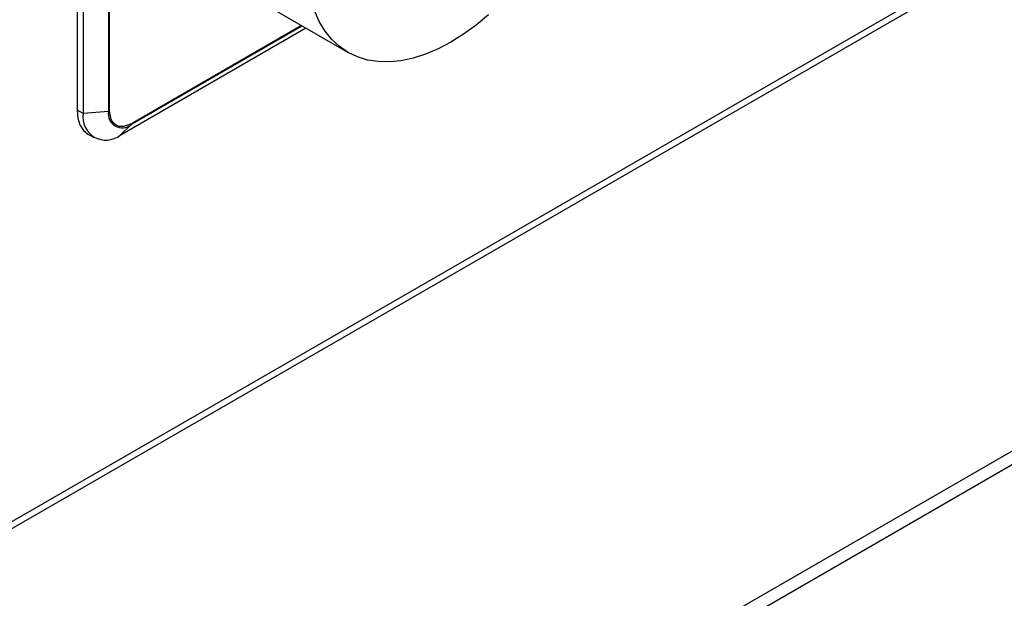
# Model space of a CAD drawing. Extents: x 303 to 6502, y -121 to 4269.
# Drawn here: x 1547 to 1655, y 1753 to 1817 of the extents above; entities that cross this region are included whole.
import ezdxf

# ---------------------------------------------------------------- set-up
doc = ezdxf.new("R2010")
doc.units = 0
doc.header["$LTSCALE"] = 15
doc.layers.get('0').update_dxf_attribs({"linetype": 'CONTINUOUS'})

msp = doc.modelspace()

# ---------------------------------------------------------------- linework, layer by layer
at = {"color": 7, "linetype": 'CONTINUOUS'}
for p, q in [((1337.47, 1641), (2478.09, 2299.46)), ((1337.66, 1640.35), (2478.28, 2298.82)), ((1361.37, 1599.28), (2501.99, 2257.74)), ((1361.76, 1597.99), (2502.37, 2256.46)), ((1553.68, 1882.17), (1553.68, 1806.8)), ((1554.33, 1881.79), (1554.33, 1806.42)), ((1557.11, 1882.02), (1557.11, 1806.65)), ((1557.24, 1806.69), (1557.24, 1882.06)), ((1574.41, 1818.31), (1583.39, 1813.12)), ((1558.41, 1804.06), (1578.75, 1815.8)), ((1554.33, 1806.42), (1553.68, 1806.8)), ((1557.11, 1806.65), (1554.33, 1806.42)), ((1558.41, 1804.06), (1559.6, 1805.21)), ((1554.87, 1804.16), (1555.53, 1803.78))]:
    msp.add_line(p, q, dxfattribs=at)
at = {"color": 8, "linetype": 'CONTINUOUS'}
for p, q in [((1559.6, 1805.21), (1578.35, 1816.03)), ((1578.28, 1816.07), (1559.64, 1805.31))]:
    msp.add_line(p, q, dxfattribs=at)
at = {"color": 7, "linetype": 'CONTINUOUS', "flags": 128}
for points in [[(1594.64, 1814.24), (1593.25, 1813.51), (1591.87, 1812.92), (1590.52, 1812.49), (1589.2, 1812.21), (1587.91, 1812.08), (1586.68, 1812.11), (1585.51, 1812.29), (1584.41, 1812.63), (1583.39, 1813.13), (1582.45, 1813.77), (1581.6, 1814.55), (1580.86, 1815.47), (1580.22, 1816.52), (1579.69, 1817.7)], [(1598.75, 1817.24), (1597.4, 1816.11), (1596.02, 1815.11), (1594.64, 1814.24)], [(1553.68, 1806.8), (1553.76, 1805.92), (1553.99, 1805.17), (1554.37, 1804.58), (1554.87, 1804.16), (1554.87, 1804.16)], [(1559.64, 1805.31), (1558.75, 1804.99), (1558.32, 1805), (1557.94, 1805.14), (1557.63, 1805.4), (1557.41, 1805.77), (1557.24, 1806.69)]]:
    msp.add_lwpolyline(points, dxfattribs=at)
at = {"color": 7, "linetype": 'CONTINUOUS'}
for centre, radius, start, end in [((1556.83, 1806.04), 2.53, 171.3146, 308.6744), ((1558.63, 1806.4), 1.54, 170.7858, 309.2035), ((1557.09, 1806.97), 0.316, 273.7047, 298.5019), ((1559.51, 1805.3), 0.129, 318.0792, 3.7159)]:
    msp.add_arc(centre, radius, start, end, dxfattribs=at)

doc.saveas('drawing.dxf')
